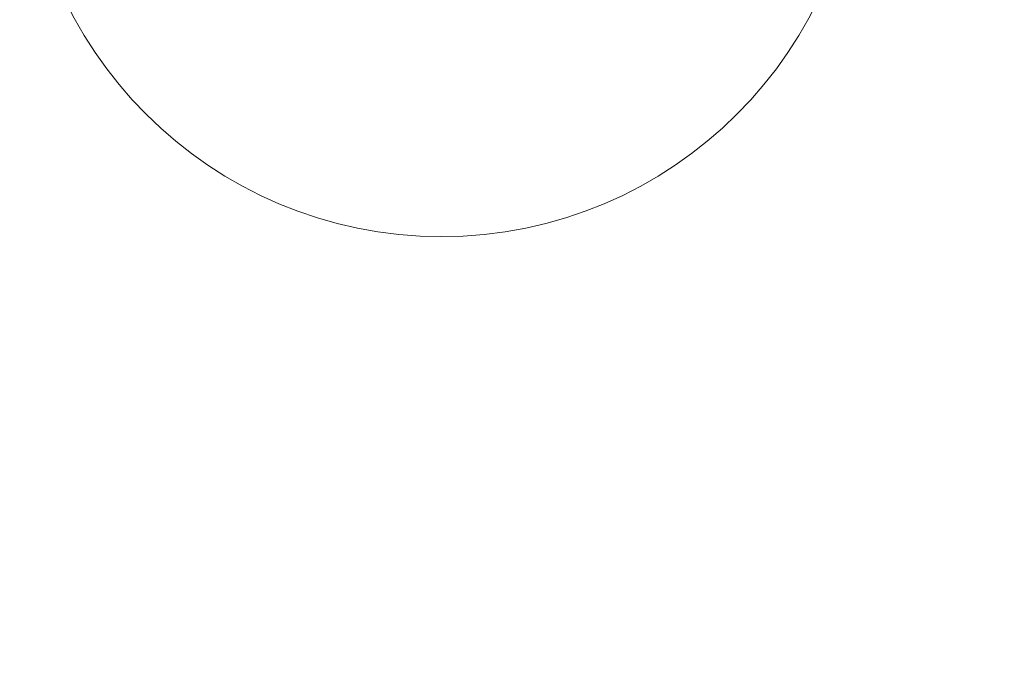
# Model space of a CAD drawing. Units: millimetres. Extents: x 944111 to 958393, y 374078 to 390089.
# Drawn here: x 948909 to 949145, y 385772 to 385925 of the extents above; entities that cross this region are included whole.
import ezdxf

# ---------------------------------------------------------------- set-up
doc = ezdxf.new("R2010")
doc.units = ezdxf.units.MM
doc.layers.add('AGROPAC_Bemaßung Sicherheitsbereich', color=5, linetype='Continuous', lineweight=18)
doc.layers.add('AGROPAC_Konstruktion', color=1, linetype='Continuous', lineweight=0)
doc.styles.get("Standard").update_dxf_attribs({"font": 'arial.ttf'})
doc.dimstyles.new('SUSI', dxfattribs={"dimtxt": 400, "dimasz": 300, "dimexe": 80, "dimexo": 10, "dimtad": 1, "dimdec": 0, "dimtxsty": 'Standard', "dimcen": 2.5, "dimclrd": 256, "dimclrt": 256, "dimadec": 0, "dimazin": 0, "dimtfac": 1, "dimtdec": 0, "dimtmove": 0, "dimatfit": 3, "dimfxl": 0, "dimlwd": -1, "dimarcsym": 0})

# ---------------------------------------------------------------- blocks, each defined once
blk = doc.blocks.new('*D60')
at = {"layer": 'AGROPAC_Bemaßung Sicherheitsbereich', "color": 0, "lineweight": -2, "transparency": 16777216}
for p, q in [((947142.05, 390089.15), (944498.97, 390089.15)), ((951403.1, 376337.41), (944498.97, 376337.41))]:
    blk.add_line(p, q, dxfattribs=at)
at = {"layer": 'AGROPAC_Bemaßung Sicherheitsbereich', "transparency": 16777216}
blk.add_line((944578.97, 389789.15), (944578.97, 376637.41), dxfattribs=at)
for points in [[(944528.97, 389789.15), (944628.97, 389789.15), (944578.97, 390089.15)], [(944528.97, 376637.41), (944628.97, 376637.41), (944578.97, 376337.41)]]:
    blk.add_solid(points, dxfattribs=at)
at = {"layer": 'Defpoints', "color": 0, "transparency": 16777216}
for p in [(947152.05, 390089.15), (944578.97, 376337.41), (951413.1, 376337.41)]:
    blk.add_point(p, dxfattribs=at)
at = {"layer": 'AGROPAC_Bemaßung Sicherheitsbereich', "transparency": 16777216, "insert": (944373.98, 383213.28), "char_height": 400, "attachment_point": 5, "rotation": 90}
blk.add_mtext('13752', dxfattribs=at)

msp = doc.modelspace()

# ---------------------------------------------------------------- linework, layer by layer
at = {"layer": 'AGROPAC_Konstruktion'}
msp.add_circle((949010.12, 385973.28), 100, dxfattribs=at)

# ---------------------------------------------------------------- dimensions: what is measured, and where the dimension line sits
at = {"layer": 'AGROPAC_Bemaßung Sicherheitsbereich'}
dim = msp.add_linear_dim(base=(944578.97, 376337.41), p1=(947152.05, 390089.15), p2=(951413.1, 376337.41), angle=90, dimstyle='SUSI', dxfattribs=at)
dim.commit()
dim.dimension.update_dxf_attribs({"geometry": '*D60', "text_midpoint": (944373.98, 383213.28)})

doc.saveas('drawing.dxf')
